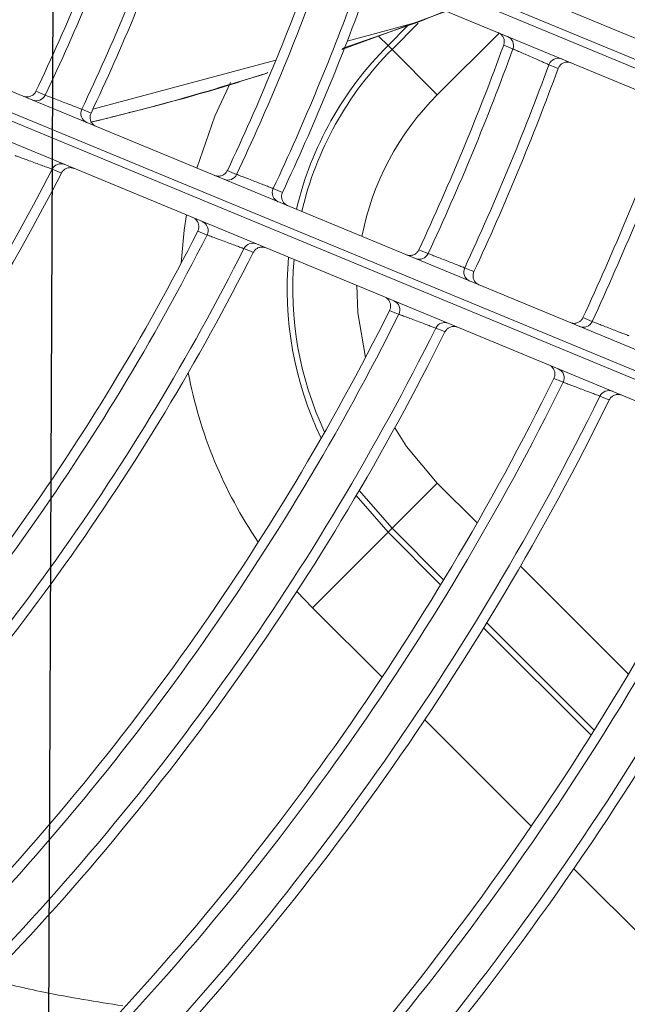
# Model space of a CAD drawing. Units: millimetres. Extents: x 1658 to 29422, y 12901 to 31170.
# Drawn here: x 18309 to 18309, y 14482 to 14482 of the extents above; entities that cross this region are included whole.
import ezdxf

# ---------------------------------------------------------------- set-up
doc = ezdxf.new("R2010")
doc.units = ezdxf.units.MM
doc.linetypes.add('SLD-Sólida', pattern=[0])
doc.layers.get('0').update_dxf_attribs({"color": 251})

# ---------------------------------------------------------------- blocks, each defined once
blk = doc.blocks.new('A$C22AA7F21')
at = {"color": 92, "linetype": 'SLD-Sólida', "lineweight": 15}
for p, q in [((0.07962449640399427, 0.4237454911799432), (0.2291968055760663, 0.3617914512105926)), ((0.2287526626387262, 0.3608930286936811), (0.07974428549641743, 0.422613483531677)), ((0.07957995320975897, 0.422248595250494), (0.2285647256212542, 0.3605379176788119)), ((0.2278936039510882, 0.3597335115591704), (0.07858184008364333, 0.4215796315929765)), ((0.1722347104951041, 0.4104327928071143), (0.1668463425085065, 0.4158211091962585)), ((0.0739131561749673, 0.4103082789406471), (0.2232249200424121, 0.3484621589068411)), ((0.2231306836947624, 0.3474188022992166), (0.07414591128690518, 0.4091294798708986)), ((0.07400410036643734, 0.4087552630589926), (0.2230124775087461, 0.3470348082209966)), ((0.1797940448050213, 0.4028735308893374), (0.1743925247828884, 0.4082749991830497)), ((0.2226912624282704, 0.3460854680070042), (0.07311895325619844, 0.4080395079781738)), ((0.1766503641556483, 0.3979543163004564), (0.1712019828264602, 0.4034026454573905)), ((0.1713595483852259, 0.4036533277394483), (0.1768053132982459, 0.3982076149786735)), ((0.1694590373663232, 0.4005528029501875), (0.1749387198397017, 0.3950731729491963)), ((0.1854834341138485, 0.3971841960610618), (0.1819577305795974, 0.4007098658330506)), ((0.1854834341138485, 0.3971841960610618), (0.181656124717847, 0.3933568500124238)), ((0.1862750221407623, 0.3963518514792668), (0.1854834341138485, 0.3971841960610618)), ((0.1789881428267108, 0.3960248063540348), (0.181656124717847, 0.3933568500124238)), ((0.1814520015468588, 0.39315272488966), (0.1788343269108736, 0.3957703744599712)), ((0.1814520015468588, 0.39315272488966), (0.181656124717847, 0.3933568500124238)), ((0.181656124717847, 0.3933568500124238), (0.1832714104493789, 0.3914958527566341)), ((0.1771362499021052, 0.3928756639325002), (0.1791556159114407, 0.390856317260841)), ((0.1791556159114407, 0.390856317260841), (0.1814520015468588, 0.39315272488966)), ((0.1831127384684805, 0.3912257375759509), (0.1814520015468588, 0.39315272488966)), ((0.187339256197447, 0.3693924970139051), (0.196626940058195, 0.3718811720664235)), ((0.1791557102878869, 0.3711452601128258), (0.1760269271289872, 0.3680164469933516)), ((0.1791557102878869, 0.3711452601128258), (0.1814521179185249, 0.3688488744755887)), ((0.184003068414313, 0.3688456099844188), (0.1786935849340807, 0.3669073920555093)), ((0.1839840912980435, 0.3687997945471579), (0.1800474657866289, 0.3674386302409403)), ((0.1801217738720879, 0.3675185176907689), (0.1814521179185249, 0.3688488744755887)), ((0.1814521179185249, 0.3688488744755887), (0.1816562430394697, 0.3686447513082385)), ((0.1800474657866289, 0.3674386302409403), (0.1837239924388996, 0.3684237714551273)), ((0.1816562430394697, 0.3686447513082385), (0.1806629454767972, 0.3676514442322514)), ((0.182116314801533, 0.3681846839517675), (0.1816562430394697, 0.3686447513082385)), ((0.1800474657866289, 0.3674386302409403), (0.1787193881500571, 0.3668967041594442))]:
    blk.add_line(p, q, dxfattribs=at)
at = {"color": 92, "linetype": 'SLD-Sólida', "lineweight": 15, "flags": 128}
for points in [[(0.1791556159114407, 0.390856317260841), (0.1807172917724529, 0.3889952025383536), (0.1813171474314004, 0.388061498379102)], [(0.1704364181496203, 0.38663749996158), (0.1705495210408117, 0.386590622316362), (0.1709061863548413, 0.386442795250332)], [(0.1727722655850812, 0.3857391682540765), (0.1728854047723871, 0.3856923361454392), (0.1732421859887836, 0.3855446527722961)], [(0.1827972942010092, 0.3844777470549161), (0.183184913261357, 0.3822155692232627), (0.1832368913201208, 0.3808284132028348)], [(0.1787684211303713, 0.3831839972299349), (0.1788815540530777, 0.3831371029937145), (0.1792383166066429, 0.3829892224912328)], [(0.1717687619930075, 0.3824615485755203), (0.1716557731160719, 0.3825083300416736), (0.1712994792760583, 0.3826558487635339)], [(0.1811071822376107, 0.3822892232110462), (0.1812203578156186, 0.3822423805122526), (0.1815772566660598, 0.3820946626365185)], [(0.1777687366738974, 0.3799316449421895), (0.177655755658634, 0.3799784636557888), (0.1772994861385087, 0.3801260995387565)], [(0.1918773637698905, 0.377249460798339), (0.1919911008444615, 0.3780135296401568), (0.1921501062715834, 0.3797037533331604)], [(0.1800916799766128, 0.3790156619324989), (0.1799786765695899, 0.3790624466055306), (0.1796223363089666, 0.3792099757265532)], [(0.1884922737845045, 0.379153159683483), (0.1886054505011998, 0.3791062412583415), (0.1889623549141106, 0.3789582828030689)], [(0.1908351180500176, 0.3782631549620419), (0.190948347106314, 0.378216296689061), (0.1913054189208196, 0.3780685280416947)], [(0.1874782204577059, 0.3759079297778953), (0.1873652229223808, 0.3759547591325827), (0.1870089004951296, 0.3761024288396584)], [(0.1898032987955958, 0.3749951151185087), (0.1896902740336373, 0.3750419045063609), (0.1893338655900152, 0.3751894489232654)], [(0.189653124409233, 0.3705336889051978), (0.1904447775959852, 0.3722424621810205), (0.1913504641452164, 0.3748699706829939)], [(0.1982204772612022, 0.3751199284815812), (0.1983337107485568, 0.3750729787007003), (0.1986907991558837, 0.3749249191459967)], [(0.1971893510853988, 0.3718831597725512), (0.1970763321369304, 0.3719300029242731), (0.1967199411737965, 0.3720777164562605)], [(0.1995170527188748, 0.370974090827076), (0.1994039999954111, 0.3710208863958542), (0.1990475023521867, 0.371168450848927)], [(0.1730295344968908, 0.3698173847733415), (0.173142529798497, 0.3697706021775957), (0.173498846757866, 0.3696230791956623)], [(0.1753198444930604, 0.3688227009552065), (0.1754328315837483, 0.3687758787000348), (0.1757891230445239, 0.368628229964088)]]:
    blk.add_lwpolyline(points, dxfattribs=at)
at = {"color": 92, "linetype": 'SLD-Sólida', "lineweight": 15}
for radius in [0.2430000000000004, 0.2420000000000004, 0.2410000000000004, 0.2400000000000004]:
    blk.add_circle((0.2970048663119087, 0.3245044977375073), radius, dxfattribs=at)
for centre, radius, start, end in [((0.2970048663119087, 0.3245044977375073), 0.1724967447695914, 135.5798892524527, 154.5181020834876), ((0.2970048663119087, 0.3245044977375073), 0.1719892514942946, 135.5815946425969, 154.5093198953206), ((0.2970048663119087, 0.3245044977375073), 0.170004238044888, 135.5918062784659, 154.4567326574081), ((0.2970048663119087, 0.3245044977375073), 0.1694967447695913, 135.5935827157149, 154.4475846128769), ((0.2970048663119087, 0.3245044977375073), 0.1619967447695914, 135.6173444038579, 154.3252080922848), ((0.2970048663119087, 0.3245044977375073), 0.1614892514942946, 135.6192776835029, 154.3152505230261), ((0.2970048663119087, 0.3245044977375073), 0.1595042380448878, 135.6308693373461, 154.2555458217773), ((0.2970048663119087, 0.3245044977375073), 0.1589967447695913, 135.6328885546539, 154.2451455102081), ((0.2970048663119087, 0.3245044977375073), 0.1514967447695913, 135.6599746525479, 154.1056190924702), ((0.2970048663119087, 0.3245044977375073), 0.1509892514942944, 135.6621848370156, 154.094233288422), ((0.2970048663119087, 0.3245044977375073), 0.1490042380448878, 135.6754563623912, 154.025860558504), ((0.2970048663119087, 0.3245044977375073), 0.1484967447695911, 135.6777717256678, 154.0139321873959), ((0.2970048663119087, 0.3245044977375073), 0.1409967447695912, 135.7089325320013, 153.8533774269769), ((0.2970048663119087, 0.3245044977375073), 0.1404892514942944, 135.7114835318694, 153.8402321973295), ((0.2970048663119087, 0.3245044977375073), 0.138504238044888, 135.7268286945037, 153.7611557894798), ((0.2970048663119087, 0.3245044977375073), 0.1379967447695911, 135.7295104502738, 153.747335510698), ((0.2970048663119087, 0.3245044977375073), 0.1319967447695911, 135.757073062856, 153.6052805125814), ((0.2970048663119087, 0.3245044977375073), 0.1314892514942945, 135.7599830909557, 153.5902808121723), ((0.2970048663119087, 0.3245044977375073), 0.1295042380448879, 135.7775184691803, 153.4998924017565), ((0.2970048663119087, 0.3245044977375073), 0.1289967447695911, 135.7805882225, 153.4840675922047), ((0.2970048663119087, 0.3245044977375073), 0.121496744769591, 135.8222154298005, 153.2694502057518), ((0.2970048663119087, 0.3245044977375073), 0.1209892514942944, 135.8256492330819, 153.2517438179717), ((0.2970048663119087, 0.3245044977375073), 0.1190042380448879, 135.8463882464685, 153.1447957666252), ((0.2970048663119087, 0.3245044977375073), 0.1184967447695911, 135.8500274086784, 153.126027362763), ((0.2970048663119087, 0.3245044977375073), 0.110996744769591, 135.8996289422227, 152.8701747618255), ((0.2970048663119087, 0.3245044977375073), 0.1104892514942943, 135.9037415577462, 152.8489566260931), ((0.1693001345265657, 0.3810007414977008), 0.02288675134594816, 10.71655489789147, 34.17001148904009), ((0.1693001345265657, 0.3810007414977008), 0.0174740925722954, 354.7238342443075, 25.69704397588445), ((0.1693001345265657, 0.3810007414977008), 0.01718541743770058, 355.0224342513196, 25.03043950741057), ((0.1704583428509068, 0.3866602492871607), 0.0004978454202119341, 247.6991652938528, 334.1007335043928), ((0.1732186703375191, 0.385517507475015), 0.0004984081685800836, 153.5934575859696, 247.2642708759549), ((0.1717523050247109, 0.3824487057281658), 0.0004979552163496068, 67.70530568940502, 155.418494457112), ((0.1787914328597253, 0.383208594410462), 0.0004978243918105846, 247.6980395116059, 333.8539207127563), ((0.2970048663119087, 0.3245044977375073), 0.138504238044888, 155.1747242289173, 159.8258244587887), ((0.2970048663119087, 0.3245044977375073), 0.1379967447695912, 155.1661362550539, 159.8344124421129), ((0.1815526006030268, 0.382065546744343), 0.0004984262046384548, 153.335495129887, 247.262810713095), ((0.1773175346861535, 0.3801431534302537), 0.0004983162378924435, 334.8843782851552, 67.27141030081536), ((0.2970048663119087, 0.3245044977375073), 0.1319967447695913, 155.077867274691, 159.9226813736818), ((0.2970048663119087, 0.3245044977375073), 0.1314892514942946, 155.0685473030397, 159.9320012799407), ((0.1800745688087773, 0.3790015720805968), 0.0004979420772081686, 67.7045469366494, 155.258191515547), ((0.2970048663119087, 0.3245044977375073), 0.1295042380448878, 155.0123878597298, 159.9881608232976), ((0.2970048663119087, 0.3245044977375073), 0.1289967447695911, 155.0025561320863, 159.9979925830145), ((0.1885167843611271, 0.3791802454361459), 0.0004977956695653697, 247.6965266491005, 333.5196380449059), ((0.1693001345265657, 0.3810007414977008), 0.01393782217350904, 315.0002743663463, 348.980720127439), ((0.1912791810464114, 0.3780367460403795), 0.0004984505457673234, 152.984890587372, 247.2608080410693), ((0.1693001345265657, 0.3810007414977008), 0.01718541743770069, 315.0002743663463, 346.7896807671484), ((0.1693001345265657, 0.3810007414977008), 0.01747409257229552, 315.0002743663463, 346.6348931139732), ((0.1870277745183557, 0.3761210786942684), 0.0004983312199340423, 334.6767056983922, 67.2702801566134), ((0.2970048663119087, 0.3245044977375073), 0.1214967447695913, 154.8692286165137, 160.1313200509645), ((0.2970048663119087, 0.3245044977375073), 0.1209892514942944, 154.8582299055421, 160.1423187410248), ((0.1897852862493892, 0.3749793350816617), 0.0004979241284800628, 67.70352121498689, 155.0403668134275), ((0.2970048663119087, 0.3245044977375073), 0.1190042380448878, 154.7917995396593, 160.2087492014002), ((0.2970048663119087, 0.3245044977375073), 0.1184967447695911, 154.7801422400965, 160.2204064694148), ((0.1982468108944886, 0.3751499537356722), 0.0004977611283723063, 247.6947443008547, 333.1219174332695), ((0.1967398122615123, 0.3720982562936115), 0.0004983489420884716, 334.4296948126018, 67.26892691629192), ((0.2970048663119087, 0.3245044977375073), 0.1109967447695912, 154.6212465965976, 160.3793019825886), ((0.2970048663119087, 0.3245044977375073), 0.1104892514942943, 154.6080707624391, 160.3924778083058), ((0.1994979445298668, 0.3709562981075578), 0.0004979025408547666, 67.702303580001, 154.780139350022), ((0.2970048663119087, 0.3245044977375073), 0.1085042380448876, 154.5282691074693, 160.4722795557086), ((0.2970048663119087, 0.3245044977375073), 0.107996744769591, 154.5142259661284, 160.4863226164314), ((0.1730302380638022, 0.3697925636060972), 0.0004983162378923216, 247.7291384651839, 340.1161704131002), ((0.1757869864413806, 0.3686502923937951), 0.0004979420772082343, 159.7423570782243, 247.2960016962144)]:
    blk.add_arc(centre, radius, start, end, dxfattribs=at)
for points, knots in [([(0.1951071648290963, 0.4173905899406236), (0.1964472372274031, 0.4171787273262453), (0.1987530150181556, 0.4168141887294041), (0.2009982571580622, 0.4162735853842605), (0.2019386090214539, 0.4160471700033668)], [0, 0, 0, 0, 0.5811802007745074, 0.9999999999999999, 0.9999999999999999, 0.9999999999999999, 0.9999999999999999]), ([(0.1697926441083837, 0.3863971273131028), (0.1697954446644871, 0.386395986259231), (0.1698210101349105, 0.3863855698746193), (0.1699013892139192, 0.3863606248978613), (0.1700408772594528, 0.3863516927449382), (0.170204759499029, 0.386398196898881), (0.1703475947251718, 0.3864941208121309), (0.1704068089566135, 0.3865897046835016), (0.1704364181459823, 0.386637499959761)], [0, 0, 0, 0, 0.01203891422393192, 0.1098997934338319, 0.3340694404355689, 0.556609108326651, 0.7782890494379248, 1, 1, 1, 1]), ([(0.1709061863548413, 0.386442795250332), (0.1709293811691168, 0.3864340314121364), (0.1709757852840994, 0.3864164982660441), (0.1711705492634792, 0.386342931407853), (0.1714329481546883, 0.3862438690503041), (0.1717434081765532, 0.3861267376541946), (0.1720644280285342, 0.3860057099755068), (0.1723608267093368, 0.3858940447044006), (0.1725966731573862, 0.385805247053213), (0.1727309255147702, 0.3857547235966194), (0.1727611288843036, 0.385743358743639), (0.1727722655850812, 0.3857391682540765)], [0, 0, 0, 0, 0.1160469271262803, 0.232166287023659, 0.3485191720987899, 0.4651839721578446, 0.582058508476124, 0.6989466252912604, 0.8156423937815809, 0.9320229955898102, 1, 1, 1, 1]), ([(0.1732421859887836, 0.3855446527722961), (0.1732224063198373, 0.3854921060501511), (0.1731828488045721, 0.3853870174370968), (0.1731939498422435, 0.3852156173979893), (0.1732570905332977, 0.3850577257071564), (0.1733634601696394, 0.3849364103771222), (0.1734546622028574, 0.3848806202749984), (0.1735000896333077, 0.3848614929665928), (0.1735028763578157, 0.3848603196129261)], [0, 0, 0, 0, 0.2041421152962903, 0.4082654688494519, 0.6129616619442658, 0.8190618935832026, 0.9889004471855722, 0.9999999999999999, 0.9999999999999999, 0.9999999999999999, 0.9999999999999999]), ([(0.1712994792687823, 0.3826558487617149), (0.1712764264993893, 0.3826648490467051), (0.1712303150743537, 0.3826828519049741), (0.1710366728511872, 0.3827584685495822), (0.170775827489706, 0.3828603619385831), (0.1704675010914798, 0.3829808513874013), (0.1701490721425216, 0.3831053441554104), (0.1698553261958295, 0.3832202361281816), (0.1696216157652088, 0.3833116798596166), (0.1694884283861029, 0.3833638058968063), (0.1694584390024829, 0.3833755439227389), (0.1694473543648201, 0.3833798825144186)], [0, 0, 0, 0, 0.1162904837355289, 0.2326105716491208, 0.3490248225566007, 0.4655614214610975, 0.5821755749912954, 0.6987889949794899, 0.81532476306008, 0.9317405965383212, 1, 1, 1, 1]), ([(0.1781255962014257, 0.3829455522900389), (0.1781283963719034, 0.3829444113744103), (0.1781532856693957, 0.3829342703611474), (0.1782328985536878, 0.382909373851362), (0.1783716214740707, 0.3828998866047186), (0.1785357132648642, 0.3829456868024863), (0.1786789724174014, 0.3830409967558808), (0.1787386034884548, 0.3831363281569793), (0.1787684211303713, 0.3831839972299349)], [0, 0, 0, 0, 0.01207155715265153, 0.1072979546268306, 0.3321285233069067, 0.5553217546422877, 0.7776451557225421, 1, 1, 1, 1]), ([(0.1792383166030049, 0.3829892224912328), (0.1792615404847311, 0.38298050332196), (0.1793080047682452, 0.3829630587752035), (0.179502993276401, 0.3828898773426772), (0.179765699289419, 0.3827913396798976), (0.1800765855623467, 0.382674815989958), (0.1803981285520422, 0.3825543981547526), (0.1806950634199893, 0.3824432874025661), (0.1809313365156413, 0.3823549388762331), (0.1810657937749056, 0.3823046886136581), (0.1810960370785324, 0.3822933877636387), (0.1811071822339727, 0.3822892232110462)], [0, 0, 0, 0, 0.1159901265791484, 0.2320628256656996, 0.3484018790043218, 0.4650971750005639, 0.5820326509781467, 0.6989844261188998, 0.8157167341801111, 0.9320885590108385, 1, 1, 1, 1]), ([(0.17241742081751, 0.3827121878002799), (0.1724146186534199, 0.3827133294489613), (0.1723854780721013, 0.3827252018218132), (0.1723010202986188, 0.3827503549055109), (0.1721575251431204, 0.3827562414298882), (0.1719948007703351, 0.3827060288913344), (0.1718542511516716, 0.3826068869839219), (0.1717972596270556, 0.3825099968362338), (0.1717687619893695, 0.3824615485755203)], [0, 0, 0, 0, 0.01186749852610445, 0.1234137584429987, 0.3441496655851596, 0.5632947723531635, 0.7816330147864857, 1, 1, 1, 1]), ([(0.1815772566660598, 0.3820946626365185), (0.1815572363739193, 0.3820422096032416), (0.1815171976013517, 0.3819373082642414), (0.1815275091248623, 0.3817658681746252), (0.1815899241555599, 0.3816076990478905), (0.1816962334160053, 0.3814853180792852), (0.1817880146263633, 0.3814288841986126), (0.1818341496036737, 0.3814094590416062), (0.1818369358989003, 0.3814082858716574)], [0, 0, 0, 0, 0.2035707908959258, 0.407123235509646, 0.611238734964133, 0.8167500060043936, 0.9889327307761594, 1, 1, 1, 1]), ([(0.1772994861348707, 0.3801260995387565), (0.1773180432828667, 0.3801791032419715), (0.1773551556980237, 0.3802851053042104), (0.1773400671554555, 0.3804562486766372), (0.1772732774516044, 0.3806126878498617), (0.1771667219109077, 0.3807286472074338), (0.1770784635191376, 0.3807812411450868), (0.177036615950783, 0.380798861344374), (0.1770338274945971, 0.3808000354401884)], [0, 0, 0, 0, 0.2070825511965768, 0.4141442229911906, 0.6218285549126137, 0.8309584593337872, 0.988736159087071, 1, 1, 1, 1]), ([(0.1796223363053286, 0.3792099757247342), (0.1795992660008778, 0.3792189446176053), (0.1795531186580774, 0.3792368850135972), (0.1793593390138994, 0.3793122362403665), (0.1790983107166539, 0.3794137761506136), (0.1787897478679952, 0.3795338625805016), (0.1784710483188974, 0.3796579572717746), (0.1781770387315191, 0.3797724944397487), (0.1779431237300741, 0.3798636585379427), (0.1778098360628064, 0.3799156208078784), (0.177779826499318, 0.3799273211570835), (0.1777687366738974, 0.3799316449403705)], [0, 0, 0, 0, 0.116268281377782, 0.2325704438978479, 0.3489803271814747, 0.4655300768832237, 0.582168339797684, 0.6988055672527954, 0.8153539360732983, 0.9317653078185956, 1, 1, 1, 1]), ([(0.1807397427619435, 0.379265015866622), (0.1807369407579245, 0.3792661574570957), (0.1807082454033662, 0.379277848500351), (0.1806242981438118, 0.3793029800999648), (0.1804812983718875, 0.3793092560499645), (0.1803184252275969, 0.3792595040631568), (0.1801775869316771, 0.3791607602943259), (0.1801203168943175, 0.3790640301922394), (0.1800916799766128, 0.3790156619324989)], [0, 0, 0, 0, 0.01188873937220195, 0.1217526917422448, 0.3429107404790418, 0.5624730848318472, 0.7812220310697969, 0.9999999999999999, 0.9999999999999999, 0.9999999999999999, 0.9999999999999999]), ([(0.1878507466572046, 0.3789173176282929), (0.1878535462674336, 0.3789161769218481), (0.1878775200166274, 0.3789064087541192), (0.1879560980887618, 0.3788815824591438), (0.1880937815367361, 0.3788713542544428), (0.1882581522695546, 0.3789162000302895), (0.1884019811623148, 0.3790106760188792), (0.188462174799497, 0.3791056628560909), (0.1884922737808665, 0.379153159683483)], [0, 0, 0, 0, 0.01211587090864093, 0.1037513058977258, 0.3294827094440906, 0.5535668393347207, 0.7767674030894307, 1, 1, 1, 1]), ([(0.1889623549141106, 0.3789582828030689), (0.1889856190027785, 0.3789496235658589), (0.1890321667124226, 0.3789322978227574), (0.1892274644123972, 0.3788596345802944), (0.189490593951632, 0.3787618028727593), (0.1898020735752652, 0.3786460955980147), (0.1901243511565553, 0.3785264952584839), (0.1904220427168184, 0.3784161269722972), (0.1906589182945027, 0.3783283806333202), (0.1907936628012976, 0.3782784985542094), (0.1908239616423089, 0.378267284220783), (0.1908351180500176, 0.3782631549620419)], [0, 0, 0, 0, 0.1159070847303528, 0.231911505567614, 0.3482301265764287, 0.4649697695097044, 0.5819943125796287, 0.6990394117150485, 0.8158254835093439, 0.9321846514333325, 1, 1, 1, 1]), ([(0.1913054189208196, 0.3780685280416947), (0.1912850720837014, 0.3780162041475705), (0.1912443802029884, 0.3779115609486325), (0.1912536177696893, 0.3777400720828155), (0.1913150440414029, 0.3775815309545578), (0.1914212586052599, 0.37745769783578), (0.1915138257536455, 0.3774003823491512), (0.1915609225543449, 0.3773805523214833), (0.1915637082165631, 0.3773793794225639)], [0, 0, 0, 0, 0.2027992527285151, 0.4055807224219905, 0.6089119762241526, 0.8136277322942047, 0.988976519645952, 1, 1, 1, 1]), ([(0.1870089004951296, 0.3761024288396584), (0.1870276500412729, 0.3761553627100511), (0.1870651472672762, 0.3762612251939572), (0.1870506836603454, 0.3764324147978186), (0.1869844640714291, 0.376589087285538), (0.1868779245887708, 0.3767058830781025), (0.1867892027767084, 0.3767589718881936), (0.1867467934280285, 0.376776828612492), (0.1867440051973972, 0.3767780026118999)], [0, 0, 0, 0, 0.2066155326587529, 0.4132105200459102, 0.6204203126691562, 0.829069191776531, 0.9887620466636267, 1, 1, 1, 1]), ([(0.1893338655863772, 0.3751894489232654), (0.1893107710020558, 0.3751983752736123), (0.1892645738480496, 0.3752162310593121), (0.1890706048288848, 0.3752912224372267), (0.1888093246598146, 0.3753922835348931), (0.1885004344694607, 0.3755118255558045), (0.1881813581858296, 0.3756353844073601), (0.1878869806387229, 0.3757494453129766), (0.1876527806052763, 0.3758402343191847), (0.1875193544328795, 0.375891976416824), (0.1874893172025622, 0.3759036260271387), (0.1874782204577059, 0.3759079297778953)], [0, 0, 0, 0, 0.1162357949637799, 0.2325117436013069, 0.348915282090659, 0.4654843323134419, 0.5821578942477459, 0.6988299184010607, 0.8153966495623003, 0.9318014388203111, 0.9999999999999999, 0.9999999999999999, 0.9999999999999999, 0.9999999999999999]), ([(0.1904505453785532, 0.3752427241943224), (0.1904477436146408, 0.3752438656974846), (0.1904196537361713, 0.3752553101530793), (0.1903363995588734, 0.3752804105024552), (0.1901940751813527, 0.3752872114237107), (0.1900310018099844, 0.375238086342506), (0.1898897727696749, 0.3751398852273269), (0.1898321247390413, 0.3750433739787695), (0.1898032987955958, 0.3749951151185087)], [0, 0, 0, 0, 0.01191767344908943, 0.1194838545685844, 0.3412184643657143, 0.5613507119060059, 0.7806606537470139, 1, 1, 1, 1]), ([(0.1975805126130581, 0.374887171190494), (0.1975833114920533, 0.3748860307532595), (0.1976061963687243, 0.3748767060187674), (0.1976835475616099, 0.3748519700911856), (0.1978199896402657, 0.3748408765895874), (0.1979846849535534, 0.3748845853915554), (0.1981291850752314, 0.3749780655653012), (0.1981900450482499, 0.3750726385405869), (0.1982204772575642, 0.3751199284815812)], [0, 0, 0, 0, 0.01216874884165518, 0.09949720901713467, 0.3263090040037555, 0.5514617483291818, 0.7757145047209649, 1, 1, 1, 1]), ([(0.1986907991558837, 0.3749249191459967), (0.1987141123645415, 0.3749163303637033), (0.1987607622140786, 0.3748991441625549), (0.1989564353280002, 0.3748270916294132), (0.1992200800377759, 0.3747300926825119), (0.1995322897419101, 0.3746153466363467), (0.1998554806013999, 0.3744967061393254), (0.2001541186036775, 0.3743872083032329), (0.2003917484253179, 0.374300169178241), (0.2005268494176562, 0.3742507223450957), (0.2005572165253398, 0.3742396106699744), (0.2005683859897545, 0.3742355236372532)], [0, 0, 0, 0, 0.1157990996940425, 0.2317146321168555, 0.3480063295429703, 0.4648032401114791, 0.581943561776897, 0.6991104522275632, 0.8159670160809064, 0.9323100163196762, 1, 1, 1, 1]), ([(0.1967452461030916, 0.3725479746426572), (0.1946167633323057, 0.3720181827593478), (0.1915891727148846, 0.3712645976447675), (0.1886257246915193, 0.3703107475230354), (0.1877456653637637, 0.37002748130908)], [0, 0, 0, 0, 0.7030285925566743, 1, 1, 1, 1]), ([(0.1967452461030916, 0.3725479746426572), (0.1955801162766875, 0.3722595902818284), (0.1925583457777975, 0.3715116638850304), (0.1895812649818254, 0.3706019325891248), (0.1877520826201362, 0.3700429741475091)], [0, 0, 0, 0, 0.3855785303460725, 1, 1, 1, 1]), ([(0.1967199411737965, 0.3720777164544415), (0.1967389190613176, 0.3721305664439569), (0.1967768729882664, 0.3722362612516008), (0.1967631523439195, 0.37240750291312), (0.1966976114090357, 0.3725644500300405), (0.1965910973194696, 0.3726822416901996), (0.1965018255905306, 0.3727359217409685), (0.1964587487236713, 0.3727540594954917), (0.1964559607804404, 0.3727552333712083)], [0, 0, 0, 0, 0.2060633433128195, 0.4121065374674459, 0.6187552219490992, 0.8268352709218295, 0.9887927542963394, 1, 1, 1, 1]), ([(0.1990475023521867, 0.371168450848927), (0.1990243780746823, 0.3711773265567899), (0.1989781199008576, 0.3711950816650642), (0.1987839206303761, 0.3712696444035828), (0.1985223346237035, 0.371370135784673), (0.1982130442593188, 0.3714890323044528), (0.1978935043043748, 0.3716119586479181), (0.1975986725774419, 0.371725459346635), (0.1973641214644886, 0.371815807553503), (0.1972305265117029, 0.3718672901468381), (0.1972004558629123, 0.3718788798232708), (0.1971893510817608, 0.3718831597725512)], [0, 0, 0, 0, 0.1161935061521069, 0.2324353545638894, 0.3488307076527368, 0.4654249766572516, 0.5821445259774115, 0.69886178590362, 0.8154522990198977, 0.9318484313333463, 1, 1, 1, 1]), ([(0.2001633147119719, 0.3712196178912563), (0.2001605132609257, 0.3712207592798222), (0.2001331474675681, 0.3712319088444929), (0.2000507203556481, 0.3712569687631913), (0.1999092062142154, 0.3712643904891593), (0.1997458965488477, 0.371216016006656), (0.199604203007766, 0.3711184656440309), (0.1995461041260569, 0.3710222179433913), (0.1995170527188748, 0.370974090827076)], [0, 0, 0, 0, 0.01195234842645703, 0.116755495333423, 0.3391833823362915, 0.5600009621195039, 0.7799855497940422, 1, 1, 1, 1]), ([(0.172365143589559, 0.369528682789678), (0.1723679455499223, 0.3695275412937917), (0.1724099957682483, 0.3695104103608173), (0.1725095936526486, 0.3694851927320997), (0.1726669353774923, 0.3694918437449815), (0.1728247814317001, 0.3695552370008954), (0.1729564662200573, 0.3696655856892903), (0.1730051775884931, 0.369766783378509), (0.1730295344932529, 0.3698173847733415)], [0, 0, 0, 0, 0.01126384091302054, 0.1690415406661935, 0.3781714450875144, 0.5858557770087975, 0.7929174488034453, 1, 1, 1, 1]), ([(0.173498846754228, 0.3696230791956623), (0.173521509164857, 0.369613131544611), (0.1735668402288866, 0.3695932334958343), (0.1737572007841663, 0.3695096587980515), (0.1740136302432802, 0.3693970398689999), (0.1743167568529316, 0.3692638575521414), (0.1746298451907933, 0.3691262345091673), (0.174918690125196, 0.3689992098352377), (0.1751485083404987, 0.3688981030190916), (0.1752794648200506, 0.3688404726090084), (0.1753089493431617, 0.3688274960604758), (0.1753198444930604, 0.3688227009552065)], [0, 0, 0, 0, 0.1162693392207789, 0.2325707423070273, 0.3489755370417504, 0.4655182883927724, 0.5821536818077361, 0.6987950129129961, 0.8153513961683233, 0.9317685098860148, 1, 1, 1, 1]), ([(0.1757891230445239, 0.368628229962269), (0.1757751713994367, 0.3685737789437553), (0.1757472699646314, 0.3684648841299349), (0.1757770369149512, 0.3682954743144364), (0.1758570270903874, 0.3681451264092175), (0.1759625818922359, 0.3680484490796516), (0.1760397126890894, 0.3680068608646252), (0.1760682702988561, 0.3679948372773651), (0.1760710588569054, 0.3679936632142926)], [0, 0, 0, 0, 0.2187779689303161, 0.4375269151684172, 0.6570892595212453, 0.8782473082578686, 0.9881112606276654, 1, 1, 1, 1])]:
    blk.add_open_spline(points, degree=3, knots=knots, dxfattribs=at)

msp = doc.modelspace()

# ---------------------------------------------------------------- hatches: boundary and pattern name
h = msp.add_hatch()
h.set_pattern_fill('ANSI31', color=256, scale=0.03, angle=224.7470864583237)
h.set_pattern_definition([(269.7470864583236, (-59.83254672848489, -84.18989021506422), (0.09524907203160485, -0.0004204487104883248), [])])
h.paths.add_polyline_path([(18327.17452404877, 14482.504754193), (18327.17452404877, 14480.8375969055), (18328.84168133627, 14480.8375969055)])
h.paths.add_polyline_path([(18326.77452404877, 14480.8375969055), (18326.77452404877, 14482.6875969055), (18311.17452404874, 14482.6875969055), (18311.17452404873, 14480.83759690551)])
h.paths.add_polyline_path([(18308.67452404874, 14482.6875969055), (18308.67452404875, 14480.83759690551), (18310.77452404873, 14480.83759690551), (18310.77452404873, 14482.6875969055)])
h.paths.add_polyline_path([(18318.34712120385, 14481.55542356566), (18319.05426406099, 14481.55542356566), (18319.05426406099, 14481.82542356566), (18318.34712120385, 14481.82542356566)], flags=24)

# ---------------------------------------------------------------- block references
at = {"rotation": 180}
msp.add_blockref('A$C22AA7F21', (18309.51247823728, 14482.62209561619), dxfattribs=at)

doc.saveas('drawing.dxf')
